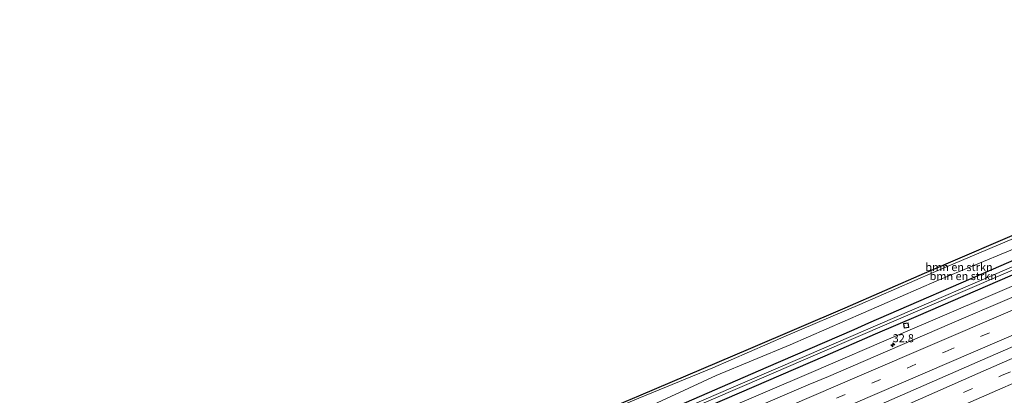
# Model space of a CAD drawing. Units: metres. Extents: x 249994 to 260000, y 526973 to 530746.
# Drawn here: x 259064 to 259371, y 527696 to 527813 of the extents above; entities that cross this region are included whole.
import ezdxf
from ezdxf.enums import TextEntityAlignment as Align

# ---------------------------------------------------------------- set-up
doc = ezdxf.new("R2010")
doc.units = ezdxf.units.M
doc.linetypes.add('VW-3-9_STREEP', pattern=[12, 3, -9])
doc.layers.get('0').update_dxf_attribs({"lineweight": 25})
for name, color, linetype, lineweight in [('B-ME-AM-KILOMETR-S-B1', 7, 'Continuous', 18), ('B-ME-BV-GELEIDECONSTRUCTIE-GELEIDERAIL-L-B1', 213, 'BV-GELEIDERAIL', 18), ('B-ME-GR-BOMENSTRUIKEN-GV-B6', 93, 'Continuous', 18), ('B-ME-GW-INSTEEKWATERGANG-L-B1', 10, 'Continuous', 25), ('B-ME-GW-KRUINLIJN-L-B1', 93, 'Continuous', 18), ('B-ME-GW-TEENLIJN-L-B1', 93, 'Continuous', 18), ('B-ME-IE-GRASLAND-GV-B6', 93, 'Continuous', 18), ('B-ME-IE-GRONDWERKLIJN-GROND_INGERICHT-GV-B6', 253, 'Continuous', 18), ('B-ME-IE-INRICHTINGSELEMENT-S-B1', 253, 'Continuous', 18), ('B-ME-KG-KADASTRAAL-OPNAMEDTMGRENS-L-B1', 10, 'Continuous', 25), ('B-ME-OG-WATER-GV-B6', 153, 'Continuous', 18), ('B-ME-VH-VERH_SOORT-BITUMEN-GV-B6', 8, 'IE-TERREINAFSCHEIDING-NATUURLIJK-HOUTWAL', 18), ('B-ME-VW-MARKERING-39STREEP-015-L-B1', 255, 'VW-3-9_STREEP', 18), ('B-ME-VW-MARKERING-STREEP-015-L-B1', 7, 'Continuous', 18)]:
    doc.layers.add(name, color=color, linetype=linetype, lineweight=lineweight)
doc.styles.add('NLCS-ISO', font='NLCS-ISO.TTF')
doc.linetypes.add('BV-GELEIDERAIL', pattern='A,10,-3,[108,NLCS.SHX,S=1,R=0,X=0,Y=0],-3', length=16)
doc.linetypes.add('IE-TERREINAFSCHEIDING-NATUURLIJK-HOUTWAL', pattern='A,7,-1.5,[67,NLCS.SHX,S=0.75,R=45,X=0,Y=0],-1.5,7,-1.5,[70,NLCS.SHX,S=0.75,R=0,X=0,Y=0],-1.5', length=20)

# ---------------------------------------------------------------- blocks, each defined once
blk = doc.blocks.new('d17hz_FeatureWriter_4_26_FMEBLOCK10')
at = {"layer": 'B-ME-KG-KADASTRAAL-OPNAMEDTMGRENS-L-B1'}
blk.add_polyline3d([(3877.0425, 121.54085, 19.777), (3881.8235, 123.58785, 19.946), (3904.7395, 133.56685, 19.949), (3923.6398, 141.43865, 20.0262), (3924.3035, 141.69885, 20.023), (3932.4375, 145.10285, 20.022), (3941.6565, 148.96685, 20.001), (3961.1345, 157.50315, 20.0656), (3964.5565, 159.00285, 20.077), (3973.7665, 162.89085, 20.026), (4010.5095, 178.72885, 19.944), (4016.9002, 181.24865, 19.931), (4042.7555, 192.32485, 19.848), (4070.4215, 203.92385, 19.664), (4105.406, 218.80335, 19.467), (4134.7825, 231.43885, 19.468), (4159.6115, 242.26575, 19.411), (4194.4395, 257.25885, 19.313)], dxfattribs=at)
blk = doc.blocks.new('put')
for p, q in [((0.75, 0.75), (-0.75, 0.75)), ((-0.75, 0.75), (-0.75, -0.75)), ((0.75, -0.75), (0.75, 0.75)), ((-0.75, -0.75), (0.75, -0.75))]:
    blk.add_line(p, q)
blk.add_lwpolyline([(-0.625, 0.625), (0.625, 0.625), (0.625, -0.625), (-0.625, -0.625)], close=True)
blk = doc.blocks.new('hecto')
for p, q in [((0, 0.625), (-0.625, 0)), ((0, -0.625), (0, 0.625)), ((-0.625, 0), (0.625, 0)), ((0.625, 0), (0, -0.625))]:
    blk.add_line(p, q)

msp = doc.modelspace()

# ---------------------------------------------------------------- linework, layer by layer
at = {"layer": 'B-ME-BV-GELEIDECONSTRUCTIE-GELEIDERAIL-L-B1'}
for points in [[(259201.4971, 527653.4717, 17.99), (259208.1711, 527656.4643, 17.9778), (259223.1977, 527663.8827, 17.95), (259244.9525, 527674.3751, 17.9786), (259249.1991, 527676.3581, 17.9841), (259255.1663, 527678.9813, 17.9918), (259283.149, 527690.9814, 18.0278), (259311.1316, 527702.9814, 18.0639), (259339.1143, 527714.9815, 18.0999), (259367.0969, 527726.9815, 18.1359), (259395.0796, 527738.9816, 18.1719), (259423.0622, 527750.9816, 18.208), (259451.0449, 527762.9816, 18.244), (259479.0275, 527774.9817, 18.28), (259499.7267, 527783.9415, 18.3144), (259533.2869, 527798.3616, 18.3702), (259566.8472, 527812.7817, 18.426), (259600.4075, 527827.2018, 18.4817), (259633.9677, 527841.6219, 18.5375), (259660.1923, 527852.8367, 18.581), (259686.4169, 527864.0515, 18.6246)], [(259439.496, 527739.434, 18.684), (259419.662, 527730.861, 18.694), (259401.296, 527722.873, 18.682), (259382.987, 527714.94, 18.648), (259364.605, 527706.924, 18.618), (259346.284, 527698.933, 18.62), (259327.995, 527690.895, 18.601), (259309.633, 527682.882, 18.578), (259291.337, 527674.798, 18.559), (259272.982, 527666.805, 18.5), (259251.004, 527657.143, 18.342), (259247.353, 527655.534, 18.269)]]:
    msp.add_polyline3d(points, dxfattribs=at)
at = {"layer": 'B-ME-GR-BOMENSTRUIKEN-GV-B6'}
for points in [[(259397.926, 527748.333, 17.256), (259370.414, 527736.371, 17.344), (259329.146, 527718.427, 17.162), (259324.561, 527716.433, 17.283), (259310.805, 527710.451, 17.072), (259306.22, 527708.458, 17.271), (259301.634, 527706.464, 17.104), (259297.049, 527704.47, 17.23), (259264.951, 527690.514, 17.073), (259251.195, 527684.532, 17.237), (259239.042, 527679.249, 16.917), (259232.854, 527676.557, 17.019), (259228.269, 527674.564, 16.854), (259200.757, 527662.601, 16.97), (259196.171, 527660.607, 16.746), (259191.587, 527658.613, 16.989), (259187.001, 527656.62, 16.787), (259168.659, 527648.645, 16.771), (259157.7877, 527644.5801, 17.069), (259151.289, 527641.992, 17.027)], [(259373.4595, 527741.1577, 17.7339), (259350.3752, 527731.5535, 17.6263), (259327.4514, 527721.5789, 17.6121), (259304.548, 527711.5572, 17.6199), (259281.4162, 527702.0638, 17.5962), (259258.7417, 527691.51, 17.474), (259235.6815, 527681.8501, 17.5596), (259212.8084, 527671.7596, 17.4514), (259189.8187, 527661.941, 17.426), (259166.7694, 527652.2594, 17.3915), (259149.8518, 527645.1818, 16.928), (259148.224, 527648.7741, 19.9743), (259165.1719, 527656.0239, 19.9594), (259188.2826, 527665.561, 19.8644), (259211.2626, 527675.3416, 19.8167), (259234.2636, 527685.1357, 19.761), (259257.2617, 527694.9396, 19.6109), (259280.3887, 527704.4447, 19.4213), (259303.3388, 527714.3593, 19.3377), (259326.3236, 527724.1923, 19.4201), (259349.2164, 527734.2388, 19.3605), (259372.2582, 527743.9413, 19.2837)], [(259151.289, 527641.992, 17.027), (259149.8518, 527645.1818, 16.928), (259166.7694, 527652.2594, 17.3915), (259189.8187, 527661.941, 17.426), (259212.8084, 527671.7596, 17.4514), (259235.6815, 527681.8501, 17.5596), (259258.7417, 527691.51, 17.474), (259281.4162, 527702.0638, 17.5962), (259304.548, 527711.5572, 17.6199), (259327.4514, 527721.5789, 17.6121), (259350.3752, 527731.5535, 17.6263), (259373.4595, 527741.1577, 17.7339)]]:
    msp.add_polyline3d(points, dxfattribs=at)
at = {"layer": 'B-ME-GW-INSTEEKWATERGANG-L-B1'}
for points in [[(259151.289, 527641.992, 17.027), (259157.7877, 527644.5801, 17.069), (259168.659, 527648.645, 16.771), (259187.001, 527656.62, 16.787), (259191.587, 527658.613, 16.989), (259196.171, 527660.607, 16.746), (259200.757, 527662.601, 16.97), (259228.269, 527674.564, 16.854), (259232.854, 527676.557, 17.019), (259239.042, 527679.249, 16.917), (259251.195, 527684.532, 17.237), (259264.951, 527690.514, 17.073), (259297.049, 527704.47, 17.23), (259301.634, 527706.464, 17.104), (259306.22, 527708.458, 17.271), (259310.805, 527710.451, 17.072), (259324.561, 527716.433, 17.283), (259329.146, 527718.427, 17.162), (259370.414, 527736.371, 17.344), (259397.926, 527748.333, 17.256)], [(259377.0056, 527734.7006, 17.072), (259344.5279, 527720.6438, 17.116), (259331.049, 527714.941, 17.142), (259315.392, 527708.092, 17.146), (259279.434, 527692.522, 17.05), (259263.13, 527685.67, 17.026), (259246.025, 527678.351, 17.086), (259229.013, 527671.103, 16.848), (259213.239, 527664.165, 16.838), (259197.129, 527657.4, 16.854), (259181.02, 527650.342, 16.772), (259165.212, 527643.67, 16.691), (259156.862, 527639.957, 16.765)]]:
    msp.add_polyline3d(points, dxfattribs=at)
at = {"layer": 'B-ME-GW-KRUINLIJN-L-B1'}
msp.add_polyline3d([(259567.7948, 527823.9149, 18.0563), (259561.7832, 527823.2319, 18.1242), (259556.5284, 527821.7039, 18.3167), (259533.202, 527812.662, 18.6518), (259510.1965, 527802.8766, 18.7952), (259487.2344, 527792.9898, 18.8406), (259464.2367, 527783.1854, 18.9611), (259441.2949, 527773.2513, 18.9917), (259418.2832, 527763.4813, 19.0196), (259395.3542, 527753.5179, 19.1511), (259372.2582, 527743.9413, 19.2837), (259349.2164, 527734.2388, 19.3605), (259326.3236, 527724.1923, 19.4201), (259303.3388, 527714.3593, 19.3377), (259280.3887, 527704.4447, 19.4213), (259257.2617, 527694.9396, 19.6109), (259234.2636, 527685.1357, 19.761), (259211.2626, 527675.3416, 19.8167), (259188.2826, 527665.561, 19.8644), (259165.1719, 527656.0239, 19.9594), (259148.224, 527648.7741, 19.9743)], dxfattribs=at)
at = {"layer": 'B-ME-GW-TEENLIJN-L-B1'}
msp.add_polyline3d([(259149.8518, 527645.1818, 16.928), (259166.7694, 527652.2594, 17.3915), (259189.8187, 527661.941, 17.426), (259212.8084, 527671.7596, 17.4514), (259235.6815, 527681.8501, 17.5596), (259258.7417, 527691.51, 17.474), (259281.4162, 527702.0638, 17.5962), (259304.548, 527711.5572, 17.6199), (259327.4514, 527721.5789, 17.6121), (259350.3752, 527731.5535, 17.6263), (259373.4595, 527741.1577, 17.7339), (259396.3986, 527751.0978, 17.7702), (259419.2499, 527761.2412, 17.7038), (259442.2401, 527771.0611, 17.6283), (259465.3117, 527780.6946, 17.5902), (259488.1634, 527790.8371, 17.5738), (259511.0231, 527800.9612, 17.6901), (259534.0372, 527810.7266, 17.6137), (259561.0847, 527821.7089, 17.5404), (259567.7948, 527823.9149, 18.0563)], dxfattribs=at)
at = {"layer": 'B-ME-IE-GRASLAND-GV-B6'}
for points in [[(259264.951, 527690.514, 17.073), (259297.049, 527704.47, 17.23), (259301.634, 527706.464, 17.104), (259306.22, 527708.458, 17.271), (259310.805, 527710.451, 17.072), (259324.561, 527716.433, 17.283), (259329.146, 527718.427, 17.162), (259370.414, 527736.371, 17.344), (259397.926, 527748.333, 17.256)], [(259377.0056, 527734.7006, 17.072), (259344.5279, 527720.6438, 17.116), (259331.049, 527714.941, 17.142), (259315.392, 527708.092, 17.146), (259279.434, 527692.522, 17.05), (259263.13, 527685.67, 17.026), (259246.025, 527678.351, 17.086), (259229.013, 527671.103, 16.848), (259213.239, 527664.165, 16.838), (259197.129, 527657.4, 16.854), (259181.02, 527650.342, 16.772), (259165.212, 527643.67, 16.691), (259156.862, 527639.957, 16.765), (259152.528, 527639.555, 15.979), (259175.5681, 527649.2582, 16.155), (259198.4285, 527659.3884, 16.0977), (259221.3541, 527669.336, 16.157), (259244.3017, 527679.2587, 16.1671), (259267.3125, 527689.0404, 16.3437), (259290.2903, 527698.8875, 16.3689), (259313.2308, 527708.824, 16.3471), (259336.1967, 527718.7016, 16.3671), (259359.1697, 527728.5652, 16.3072), (259382.1327, 527738.4503, 16.3212)], [(259377.4955, 527737.4906, 16.418), (259332.6919, 527718.1927, 16.368), (259309.7444, 527708.2724, 16.371), (259286.7968, 527698.3522, 16.342), (259263.8493, 527688.4319, 16.354)], [(259376.6226, 527727.6735, 17.5432), (259354.2695, 527718.0373, 17.5362), (259316.461, 527701.7216, 17.4992), (259310.17, 527699.0729, 17.4866), (259269.6482, 527681.733, 17.3788), (259226.8093, 527663.3048, 17.2902), (259186.8394, 527646.1784, 17.1415), (259159.3171, 527634.3292, 17.023), (259156.862, 527639.957, 16.765), (259165.212, 527643.67, 16.691), (259181.02, 527650.342, 16.772), (259197.129, 527657.4, 16.854), (259213.239, 527664.165, 16.838), (259229.013, 527671.103, 16.848), (259246.025, 527678.351, 17.086), (259263.13, 527685.67, 17.026), (259279.434, 527692.522, 17.05), (259315.392, 527708.092, 17.146), (259331.049, 527714.941, 17.142), (259344.5279, 527720.6438, 17.116), (259377.0056, 527734.7006, 17.072)]]:
    msp.add_polyline3d(points, dxfattribs=at)
at = {"layer": 'B-ME-IE-GRONDWERKLIJN-GROND_INGERICHT-GV-B6'}
msp.add_polyline3d([(259372.2582, 527743.9413, 19.2837), (259349.2164, 527734.2388, 19.3605), (259326.3236, 527724.1923, 19.4201), (259303.3388, 527714.3593, 19.3377), (259280.3887, 527704.4447, 19.4213), (259257.2617, 527694.9396, 19.6109), (259234.2636, 527685.1357, 19.761), (259211.2626, 527675.3416, 19.8167), (259188.2826, 527665.561, 19.8644), (259165.1719, 527656.0239, 19.9594), (259148.224, 527648.7741, 19.9743), (259148.029, 527649.2043, 20.0656), (259151.451, 527650.704, 20.077), (259160.661, 527654.592, 20.026), (259197.404, 527670.43, 19.944), (259203.7947, 527672.9498, 19.931), (259229.65, 527684.026, 19.848), (259257.316, 527695.625, 19.664), (259292.3005, 527710.5045, 19.467), (259321.677, 527723.14, 19.468), (259346.506, 527733.9669, 19.411), (259381.334, 527748.96, 19.313)], dxfattribs=at)
at = {"layer": 'B-ME-OG-WATER-GV-B6'}
msp.add_polyline3d([(259382.1327, 527738.4503, 16.3212), (259359.1697, 527728.5652, 16.3072), (259336.1967, 527718.7016, 16.3671), (259313.2308, 527708.824, 16.3471), (259290.2903, 527698.8875, 16.3689), (259267.3125, 527689.0404, 16.3437), (259244.3017, 527679.2587, 16.1671), (259221.3541, 527669.336, 16.157), (259198.4285, 527659.3884, 16.0977), (259175.5681, 527649.2582, 16.155), (259152.528, 527639.555, 15.979), (259152.204, 527640.058, 15.967), (259187.468, 527655.3503, 16.097), (259210.4043, 527665.2966, 16.112), (259240.9018, 527678.5117, 16.213), (259263.8493, 527688.4319, 16.354), (259286.7968, 527698.3522, 16.342), (259309.7444, 527708.2724, 16.371), (259332.6919, 527718.1927, 16.368), (259377.4955, 527737.4906, 16.418)], dxfattribs=at)
at = {"layer": 'B-ME-VH-VERH_SOORT-BITUMEN-GV-B6'}
msp.add_polyline3d([(259269.6482, 527681.733, 17.3788), (259310.17, 527699.0729, 17.4866), (259316.461, 527701.7216, 17.4992), (259354.2695, 527718.0373, 17.5362), (259376.6226, 527727.6735, 17.5432)], dxfattribs=at)
at = {"layer": 'B-ME-VW-MARKERING-39STREEP-015-L-B1'}
for points in [[(259162.2672, 527627.5665, 17.2646), (259173.3995, 527632.3471, 17.3341), (259218.2451, 527651.6055, 17.4962), (259263.1266, 527670.89, 17.6092), (259307.9729, 527690.1621, 17.7028), (259352.9682, 527709.456, 17.7632), (259397.8579, 527728.7448, 17.8196), (259442.8082, 527748.0583, 17.8854), (259487.6557, 527767.3439, 17.9535), (259532.6733, 527786.6937, 18.0181), (259577.5413, 527805.9749, 18.0801), (259622.3774, 527825.2406, 18.1359), (259667.2959, 527844.5414, 18.2121), (259712.3159, 527863.8855, 18.2743), (259757.1926, 527883.1704, 18.3247), (259802.2109, 527902.5185, 18.3916), (259847.1259, 527921.8215, 18.4436), (259892.145, 527941.1679, 18.5125), (259937.0679, 527960.4716, 18.5803), (259981.9044, 527979.7364, 18.6454), (260000, 527987.5106, 18.6659)], [(259168.6374, 527612.9642, 17.4604), (259180.0704, 527617.9558, 17.5006), (259191.5698, 527622.9756, 17.5268), (259236.2962, 527642.6537, 17.6417), (259280.9691, 527662.4005, 17.7051), (259325.7501, 527682.2062, 17.764), (259370.5676, 527701.9644, 17.7877), (259415.3346, 527721.5771, 17.8477), (259460.0926, 527741.1611, 17.8884), (259504.9776, 527760.7108, 17.9666), (259549.9148, 527780.2175, 18.0419), (259594.8261, 527799.6397, 18.1011), (259639.7006, 527818.964, 18.1521), (259684.7048, 527838.3036, 18.2207), (259729.6149, 527857.575, 18.2822), (259774.6232, 527876.8902, 18.3458), (259819.6513, 527896.2155, 18.4151), (259864.521, 527915.4784, 18.4786), (259909.5207, 527934.8004, 18.5364), (259954.3941, 527954.0803, 18.5841), (259999.3646, 527973.4041, 18.6439), (260000, 527973.6772, 18.6448)]]:
    msp.add_polyline3d(points, dxfattribs=at)
at = {"layer": 'B-ME-VW-MARKERING-STREEP-015-L-B1'}
for points in [[(259160.8337, 527630.8525, 17.1567), (259192.0562, 527644.2691, 17.3203), (259237.0696, 527663.6032, 17.4548), (259281.9292, 527682.8834, 17.5658), (259326.8897, 527702.1995, 17.6425), (259371.7906, 527721.5001, 17.7002), (259416.7685, 527740.8241, 17.7583), (259461.6996, 527760.1135, 17.8324), (259506.6965, 527779.4544, 17.8817), (259551.7134, 527798.8042, 17.9485), (259596.7253, 527818.1534, 18.0062), (259641.601, 527837.4441, 18.0769), (259686.4655, 527856.7201, 18.1402), (259731.3174, 527875.9895, 18.2082), (259776.1852, 527895.2666, 18.2659), (259821.0599, 527914.5468, 18.3272), (259866.0552, 527933.8822, 18.4067), (259910.9657, 527953.1819, 18.4737), (259955.8455, 527972.4658, 18.5276), (260000, 527991.4375, 18.5795)], [(260000, 527983.5794, 18.7536), (259997.8923, 527982.6737, 18.7509), (259953.0559, 527963.4089, 18.679), (259908.102, 527944.0928, 18.6326), (259863.0829, 527924.7464, 18.5467), (259818.16, 527905.4427, 18.4884), (259773.1394, 527886.0998, 18.4233), (259728.2269, 527866.8042, 18.3714), (259683.3886, 527847.5437, 18.316), (259638.5145, 527828.2638, 18.253), (259593.6823, 527808.9892, 18.1853), (259548.8501, 527789.7145, 18.1231), (259503.9241, 527770.4068, 18.0579), (259458.9459, 527751.0768, 17.9979), (259414.0673, 527731.8085, 17.9326), (259369.1456, 527712.5113, 17.8682), (259324.1845, 527693.21, 17.8049), (259279.2097, 527673.8945, 17.7274), (259234.2841, 527654.6139, 17.6114), (259189.2745, 527635.2707, 17.4825), (259163.696, 527624.2913, 17.3416)], [(260000, 527977.6042, 18.7301), (259991.7213, 527974.052, 18.719), (259946.7817, 527954.7462, 18.6649), (259901.8353, 527935.425, 18.6162), (259856.8064, 527916.1015, 18.5622), (259811.8966, 527896.8204, 18.4956), (259767.0091, 527877.5416, 18.4292), (259722.1463, 527858.2861, 18.3679), (259677.1554, 527838.9733, 18.3061), (259632.2581, 527819.674, 18.2382), (259587.254, 527800.2929, 18.19), (259542.3251, 527780.8489, 18.1281), (259497.5449, 527761.3977, 18.0478), (259452.649, 527741.8298, 17.9805), (259407.8993, 527722.2382, 17.9315), (259363.128, 527702.5897, 17.8698), (259318.41, 527682.8589, 17.8325), (259273.7269, 527663.0951, 17.7779), (259229.0681, 527643.3634, 17.709), (259184.2234, 527623.6521, 17.5995), (259167.2165, 527616.2213, 17.5408)], [(260000, 527969.7442, 18.55), (259989.2455, 527965.1249, 18.5341), (259944.3547, 527945.8422, 18.4826), (259899.432, 527926.5484, 18.4335), (259854.5505, 527907.2743, 18.3688), (259809.5783, 527887.9659, 18.3028), (259764.6495, 527868.6833, 18.239), (259719.7516, 527849.4253, 18.162), (259674.8812, 527830.1622, 18.1081), (259629.9831, 527810.8711, 18.0349), (259585.015, 527791.4848, 17.9894), (259540.0689, 527772.0253, 17.9164), (259495.2366, 527752.5486, 17.8524), (259450.4852, 527733.018, 17.7865), (259405.6715, 527713.401, 17.731), (259360.9018, 527693.7427, 17.6834), (259316.2459, 527674.0321, 17.6648), (259271.5894, 527654.2611, 17.596), (259226.8044, 527634.48, 17.5232), (259182.0999, 527614.8508, 17.4073), (259170.099, 527609.6136, 17.3652)]]:
    msp.add_polyline3d(points, dxfattribs=at)

# ---------------------------------------------------------------- block references
at = {"layer": 'B-ME-AM-KILOMETR-S-B1', "rotation": 90}
msp.add_blockref('hecto', (259336.564, 527711.636, 0.09), dxfattribs=at)
at = {"layer": 'B-ME-IE-INRICHTINGSELEMENT-S-B1', "rotation": 9}
msp.add_blockref('put', (259340.7421, 527717.6166, 17.2323), dxfattribs=at)
at = {"layer": 'B-ME-KG-KADASTRAAL-OPNAMEDTMGRENS-L-B1'}
msp.add_blockref('d17hz_FeatureWriter_4_26_FMEBLOCK10', (255186.8945, 527491.7012), dxfattribs=at)

# ---------------------------------------------------------------- texts
at = {"layer": 'B-ME-AM-KILOMETR-S-B1', "ltscale": 0.2, "style": 'NLCS-ISO'}
msp.add_text('32.8', height=2.5, dxfattribs=at).set_placement((259336.564, 527711.636, 0.09), align=Align.BOTTOM_LEFT)
at = {"layer": 'B-ME-GR-BOMENSTRUIKEN-GV-B6', "ltscale": 0.2, "style": 'NLCS-ISO'}
for p in [(259357.2467, 527735.8921), (259358.5842, 527733.0777)]:
    msp.add_text('bmn en strkn', height=2.5, dxfattribs=at).set_placement(p, align=Align.MIDDLE_CENTER)

doc.saveas('drawing.dxf')
